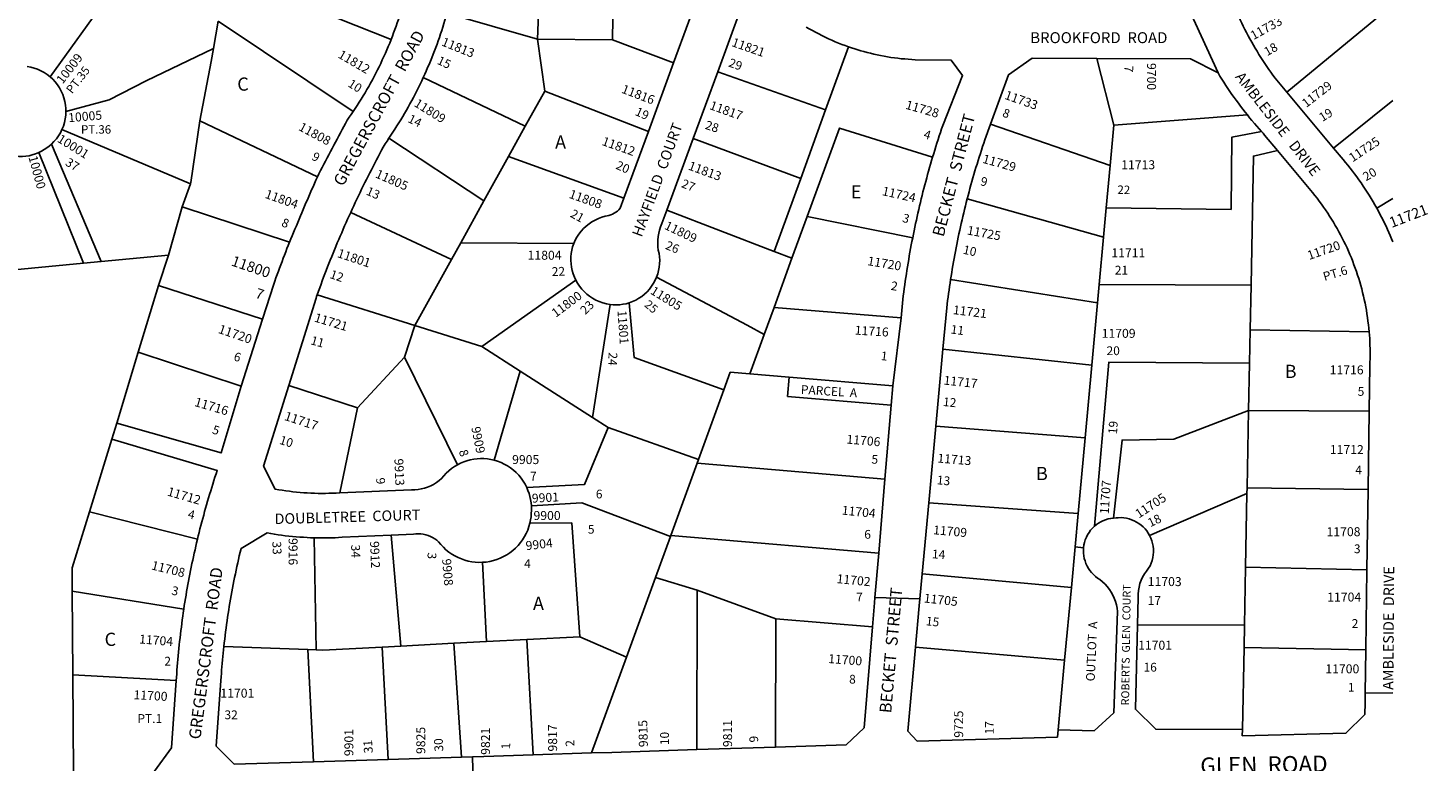
# Model space of a CAD drawing. Units: inches. Extents: x 1249763 to 1255810, y 501420 to 505481.
# Drawn here: x 1253924 to 1255810, y 502772 to 503761 of the extents above; entities that cross this region are included whole.
import ezdxf
from ezdxf.enums import TextEntityAlignment as Align

# ---------------------------------------------------------------- set-up
doc = ezdxf.new("R2010")
doc.units = ezdxf.units.IN
doc.header["$MEASUREMENT"] = 0
for name, color, linetype in [('Addresses', 5, 'Continuous'), ('Lot-Block-Parcel Text', 6, 'Continuous'), ('Parcel Boundaries', 7, 'Continuous'), ('Street Names', 7, 'Continuous'), ('Street ROW', 5, 'Continuous')]:
    doc.layers.add(name, color=color, linetype=linetype)
doc.styles.add('Arial', font='txt')

msp = doc.modelspace()

# ---------------------------------------------------------------- linework, layer by layer
at = {"layer": 'Parcel Boundaries'}
for p, q in [((1254610.6, 503745.8), (1254616.1, 503893.2)), ((1254711.6, 503744.7), (1254714.7, 503893)), ((1253954.1, 503695.1), (1254051.3, 503830.2)), ((1254213.6, 503824.7), (1254413.5, 503745.2)), ((1255763, 503792.1), (1255620.2, 503674.4)), ((1254174.1, 503733.3), (1254180.3, 503770)), ((1254362.4, 503648.1), (1254180.3, 503770)), ((1254610.6, 503745.8), (1254488.7, 503780.6)), ((1254711.6, 503744.7), (1254610.6, 503745.8)), ((1254620.4, 503675.5), (1254610.6, 503745.8)), ((1254794, 503714), (1254711.6, 503744.7)), ((1255029.8, 503735.3), (1254998.9, 503650.3)), ((1255387.3, 503629.7), (1255364.4, 503719.7)), ((1254456.8, 503693.9), (1254594.3, 503628.4)), ((1254853.5, 503701.9), (1254998.9, 503650.3)), ((1254594.3, 503628.4), (1254620.4, 503675.5)), ((1254760.1, 503621.5), (1254620.4, 503675.5)), ((1254998.9, 503650.3), (1254965.3, 503558.1)), ((1255763, 503663.2), (1255683.2, 503598.7)), ((1254155.6, 503635.6), (1254314.1, 503560.1)), ((1255221, 503631.1), (1255382.3, 503575.3)), ((1255567, 503643.7), (1255387.3, 503629.7)), ((1254143.1, 503550.9), (1253970.1, 503624.1)), ((1254538.6, 503527.9), (1254410.6, 503612.2)), ((1254594.3, 503628.4), (1254571.7, 503587.7)), ((1254820.4, 503611.9), (1254965.3, 503558.1)), ((1255382.3, 503575.3), (1255387.3, 503629.7)), ((1253999.1, 503443.8), (1253938.7, 503592.9)), ((1253955.8, 503604.3), (1254023, 503446)), ((1254571.7, 503587.7), (1254538.6, 503527.9)), ((1254571.7, 503587.7), (1254727, 503531.5)), ((1255377, 503518.4), (1255382.3, 503575.3)), ((1254965.3, 503558.1), (1254929.5, 503459.7)), ((1254132, 503520), (1254143.1, 503550.9)), ((1254113.4, 503454.6), (1254132, 503520)), ((1254276.6, 503472.2), (1254132, 503520)), ((1254538.6, 503527.9), (1254507.3, 503471.5)), ((1255373.4, 503478.9), (1255189.5, 503530.4)), ((1255373.4, 503478.9), (1255377, 503518.4)), ((1255741.3, 503518.2), (1255763, 503530.9)), ((1254359, 503512.4), (1254494.7, 503448.8)), ((1254929.5, 503459.7), (1254784.9, 503515.3)), ((1254953.5, 503450.5), (1254974, 503506.7)), ((1254974, 503506.7), (1255116.2, 503478.2)), ((1254507.3, 503471.5), (1254494.7, 503448.8)), ((1254659.5, 503470.5), (1254507.3, 503471.5)), ((1255367.5, 503415.4), (1255373.4, 503478.9)), ((1253820.1, 503426.9), (1253999.1, 503443.8)), ((1253999.1, 503443.8), (1254023, 503446)), ((1254023, 503446), (1254113.4, 503454.6)), ((1254113.4, 503454.6), (1254100.2, 503414.1)), ((1254494.7, 503448.8), (1254445.6, 503360.2)), ((1254929.4, 503384.4), (1254953.5, 503450.5)), ((1254929.5, 503459.7), (1254953.5, 503450.5)), ((1254771.2, 503425.3), (1254893.3, 503360.3)), ((1254100.2, 503414.1), (1254072.5, 503324.1)), ((1254100.2, 503414.1), (1254240, 503368.4)), ((1254535.8, 503331.9), (1254662.3, 503421)), ((1255167.2, 503421.9), (1255365.2, 503390.7)), ((1255367.5, 503415.4), (1255365.2, 503390.7)), ((1255571.9, 503414.3), (1255367.5, 503415.4)), ((1255570.7, 503354.3), (1255571.9, 503414.3)), ((1254445.6, 503360.2), (1254314, 503401.4)), ((1254684.8, 503236.2), (1254708.4, 503388.3)), ((1255365.2, 503390.7), (1255357.5, 503306.5)), ((1254916.2, 503348.1), (1254929.4, 503384.4)), ((1254929.4, 503384.4), (1255100.6, 503370.2)), ((1254445.6, 503360.2), (1254431.3, 503317.5)), ((1254445.6, 503360.2), (1254535.8, 503331.9)), ((1254893.3, 503360.3), (1254916.2, 503348.1)), ((1254896.8, 503294.9), (1254916.2, 503348.1)), ((1255569.8, 503309.1), (1255570.7, 503354.3)), ((1255570.7, 503354.3), (1255731.1, 503351.4)), ((1254535.8, 503331.9), (1254587.5, 503298.7)), ((1254072.5, 503324.1), (1254043.8, 503228.4)), ((1254072.5, 503324.1), (1254211.6, 503278.5)), ((1254431.3, 503317.5), (1254368, 503249.2)), ((1254431.3, 503317.5), (1254502.9, 503172.5)), ((1255357.5, 503306.5), (1255156.8, 503328)), ((1254587.5, 503298.7), (1254552.3, 503178.5)), ((1254684.8, 503236.2), (1254587.5, 503298.7)), ((1254949.8, 503290.5), (1254896.8, 503294.9)), ((1255348.5, 503208.8), (1255357.5, 503306.5)), ((1255568.6, 503245.5), (1255569.8, 503309.1)), ((1254275.6, 503279.2), (1254368, 503249.2)), ((1254861.7, 503273.5), (1254827.4, 503179.3)), ((1255089.3, 503278.7), (1254949.8, 503290.5)), ((1254368, 503249.2), (1254344.3, 503134.6)), ((1254706.1, 503222.6), (1254684.8, 503236.2)), ((1255566.6, 503141.4), (1255568.6, 503245.5)), ((1255568.6, 503245.5), (1255731.2, 503244.5)), ((1254827.4, 503179.3), (1254706.1, 503222.6)), ((1255147.3, 503224.3), (1255348.5, 503208.8)), ((1254037.1, 503206.8), (1254007, 503109.1)), ((1255348.5, 503208.8), (1255339, 503106.6)), ((1254827.4, 503179.3), (1254825.6, 503174.4)), ((1254790.2, 503077.1), (1254825.6, 503174.4)), ((1255566.6, 503141.4), (1255566.5, 503133.9)), ((1255729.7, 503139.1), (1255566.6, 503141.4)), ((1255435.3, 503077.1), (1255566.5, 503133.9)), ((1255566.5, 503133.9), (1255564.5, 503034.6)), ((1254007, 503109.1), (1254152.6, 503072)), ((1255137.8, 503121), (1255339, 503106.6)), ((1255339, 503106.6), (1255334.9, 503061.8)), ((1254310, 503074), (1254312.7, 502923)), ((1254413.7, 503077.6), (1254426.5, 502928.2)), ((1254769.6, 503020.5), (1254789.7, 503075.7)), ((1254789.7, 503075.7), (1254790.2, 503077.1)), ((1255334.9, 503061.8), (1255329.9, 503007.2)), ((1255346.3, 503060.7), (1255334.9, 503061.8)), ((1254542, 502934.2), (1254536.6, 503041)), ((1255564.5, 503034.6), (1255563, 502956.2)), ((1255564.5, 503034.6), (1255728.1, 503031.1)), ((1254730.5, 502913.2), (1254769.6, 503020.5)), ((1254769.6, 503020.5), (1254826, 503003.4)), ((1255129, 503025.3), (1255329.9, 503007.2)), ((1253983.9, 503002.1), (1253984.7, 502889.6)), ((1254134.2, 502977.9), (1253983.9, 503002.1)), ((1254826, 503003.4), (1254825.2, 502788.7)), ((1254931.8, 502964.8), (1254826, 503003.4)), ((1255329.9, 503007.2), (1255320.8, 502909)), ((1254931.2, 502792), (1254931.8, 502964.8)), ((1255062, 502953.9), (1254931.8, 502964.8)), ((1255419, 502957), (1255563, 502956.2)), ((1255563, 502956.2), (1255562.5, 502926.1)), ((1254497.8, 502931.9), (1254542, 502934.2)), ((1254542, 502934.2), (1254596.2, 502937)), ((1254667.5, 502940.8), (1254596.2, 502937)), ((1254596.2, 502937), (1254605, 502781.7)), ((1254667.5, 502940.8), (1254730.5, 502913.2)), ((1254301.4, 502923.4), (1254188.2, 502927.7)), ((1254312.7, 502923), (1254301.4, 502923.4)), ((1254301.4, 502923.4), (1254309.1, 502772.3)), ((1254401.5, 502926.9), (1254426.5, 502928.2)), ((1254409.5, 502775.5), (1254401.5, 502926.9)), ((1254426.5, 502928.2), (1254497.8, 502931.9)), ((1254497.8, 502931.9), (1254508.4, 502778.6)), ((1255320.8, 502909), (1255119.9, 502926.7)), ((1255562.5, 502926.1), (1255560.3, 502815.7)), ((1255562.5, 502926.1), (1255726.5, 502923)), ((1254683.6, 502784.2), (1254730.5, 502913.2)), ((1255320.8, 502909), (1255312.1, 502815.3)), ((1253985.6, 502757), (1253984.7, 502889.6)), ((1253984.7, 502889.6), (1254124, 502881.6))]:
    msp.add_line(p, q, dxfattribs=at)
for points in [[(1253975.4, 503648.1), (1254033.5, 503664.1), (1254083.4, 503689.4), (1254174.1, 503733.3)], [(1254155.6, 503635.6), (1254171.1, 503715.7), (1254174.1, 503733.3)], [(1254143.1, 503550.9), (1254143.7, 503552.8), (1254155.6, 503635.6)], [(1254974, 503506.7), (1255017.5, 503626), (1255143, 503586.8)], [(1255586.1, 503621.1), (1255546.3, 503613.7), (1255545.1, 503516.4), (1255377, 503518.4)], [(1255607.6, 503595.8), (1255575.2, 503588.1), (1255571.9, 503414.3)], [(1254734.1, 503390.6), (1254740.9, 503317.1), (1254861.7, 503273.5)], [(1255360.9, 503089.6), (1255380.4, 503310.8), (1255569.8, 503309.1)], [(1254896.8, 503294.9), (1254870.3, 503297.1), (1254861.7, 503273.5)], [(1255087.1, 503252.8), (1254947.6, 503264.5), (1254949.8, 503290.5)], [(1255568.6, 503245.5), (1255467.9, 503206.7), (1255398.2, 503205.6), (1255386.5, 503100.7)], [(1254706.1, 503222.6), (1254674.2, 503145.9), (1254596.2, 503141.9)], [(1254825.6, 503174.4), (1254852.1, 503172.2), (1255078.7, 503153.2)], [(1254007, 503109.1), (1253983.7, 503033.4), (1253983.9, 503002.1)], [(1254789.7, 503075.7), (1254670.6, 503121.2), (1254602.4, 503117.1)], [(1254600.5, 503093.9), (1254656.8, 503094), (1254667.5, 502940.8)], [(1254790.2, 503077.1), (1254816.6, 503074.8), (1255070.4, 503053.5)], [(1254401.5, 502926.9), (1254321.7, 502922.7), (1254312.7, 502923)]]:
    msp.add_lwpolyline(points, dxfattribs=at)
at = {"layer": 'Street ROW'}
for p, q in [((1255481.7, 503800.4), (1255527.6, 503700.2)), ((1254794, 503714), (1254760.1, 503621.5)), ((1254820.4, 503611.9), (1254853.5, 503701.9)), ((1255683.2, 503598.7), (1255620.2, 503674.4)), ((1254760.1, 503621.5), (1254727, 503531.5)), ((1254784.9, 503515.3), (1254820.4, 503611.9)), ((1254240, 503368.4), (1254211.6, 503278.5)), ((1255100.6, 503370.2), (1255089.3, 503278.7)), ((1255147.3, 503224.3), (1255156.8, 503328)), ((1255089.3, 503278.7), (1255087.1, 503252.8)), ((1255087.1, 503252.8), (1255078.7, 503153.2)), ((1255731.2, 503244.5), (1255729.7, 503139.1)), ((1254043.8, 503228.4), (1254037.1, 503206.8)), ((1255137.8, 503121), (1255147.3, 503224.3)), ((1255078.7, 503153.2), (1255070.4, 503053.5)), ((1255729.7, 503139.1), (1255728.1, 503031.1)), ((1255129, 503025.3), (1255137.8, 503121)), ((1255728.1, 503031.1), (1255726.5, 502923)), ((1255125.9, 502991.6), (1255065.3, 502993.6)), ((1255725.7, 502864.8), (1255763, 502865)), ((1254683.6, 502784.2), (1254605, 502781.7)), ((1254931.2, 502792), (1254825.2, 502788.7)), ((1254409.5, 502775.5), (1254309.1, 502772.3)), ((1254508.4, 502778.6), (1254409.5, 502775.5)), ((1254525.2, 502713.6), (1254523.1, 502779.1))]:
    msp.add_line(p, q, dxfattribs=at)
for points in [[(1254714.7, 503893), (1254735.4, 503892.9), (1254740.3, 503893.1), (1254745.1, 503893.1), (1254749.9, 503893), (1254754.7, 503892.6), (1254759.5, 503892.2), (1254764.2, 503891.5), (1254769, 503890.7), (1254773.7, 503889.8), (1254778.4, 503888.6), (1254783, 503887.4), (1254787.6, 503885.9), (1254792.1, 503884.3), (1254796.6, 503882.6), (1254801, 503880.7), (1254805.4, 503878.7), (1254809.7, 503876.5), (1254813.9, 503874.1), (1254818, 503871.7), (1254822.1, 503869), (1254826, 503866.3), (1254834.5, 503824), (1254794, 503714)], [(1254442.2, 503846.6), (1254441.4, 503841.9), (1254440.5, 503837.2), (1254439.5, 503832.5), (1254438.6, 503827.8), (1254437.5, 503823.1), (1254436.5, 503818.4), (1254435.3, 503813.7), (1254434.2, 503809.1), (1254433, 503804.4), (1254431.7, 503799.8), (1254430.4, 503795.2), (1254429.1, 503790.6), (1254427.7, 503786), (1254426.3, 503781.4), (1254424.9, 503776.8), (1254423.4, 503772.2), (1254421.8, 503767.7), (1254420.2, 503763.2), (1254418.6, 503758.6), (1254416.9, 503754.1), (1254415.2, 503749.6), (1254413.5, 503745.2)], [(1254853.5, 503701.9), (1254885.2, 503788.1)], [(1254456.8, 503693.9), (1254458.8, 503698.4), (1254460.8, 503702.8), (1254462.7, 503707.3), (1254464.6, 503711.7), (1254466.5, 503716.2), (1254468.3, 503720.7), (1254470.1, 503725.3), (1254471.9, 503729.8), (1254473.6, 503734.3), (1254475.3, 503738.9), (1254476.9, 503743.5), (1254478.5, 503748.1), (1254480.1, 503752.7), (1254481.6, 503757.3), (1254483.1, 503761.9), (1254484.6, 503766.6), (1254486, 503771.2), (1254487.3, 503775.9), (1254488.7, 503780.6)], [(1255620.2, 503674.4), (1255604.4, 503693.3), (1255601.5, 503697.2), (1255598.7, 503701.1), (1255595.9, 503705), (1255593.2, 503709), (1255590.5, 503713), (1255587.8, 503717), (1255585.2, 503721.1), (1255582.6, 503725.2), (1255580.1, 503729.3), (1255577.6, 503733.4), (1255575.2, 503737.6), (1255572.8, 503741.8), (1255570.4, 503746), (1255568.1, 503750.2), (1255565.9, 503754.5), (1255563.7, 503758.8), (1255561.5, 503763.1), (1255559.4, 503767.4), (1255557.3, 503771.8), (1255555.3, 503776.1)], [(1254413.5, 503745.2), (1254411.6, 503740.5), (1254409.7, 503735.9), (1254407.7, 503731.3), (1254405.7, 503726.8), (1254403.7, 503722.2), (1254401.6, 503717.7), (1254399.5, 503713.1), (1254397.3, 503708.6), (1254395.1, 503704.2), (1254392.8, 503699.7), (1254390.5, 503695.3), (1254388.2, 503690.9), (1254385.8, 503686.5), (1254383.3, 503682.1), (1254380.9, 503677.8), (1254378.4, 503673.5), (1254375.8, 503669.2), (1254373.2, 503664.9), (1254370.6, 503660.7), (1254367.9, 503656.5), (1254365.2, 503652.3), (1254362.4, 503648.1)], [(1254972.5, 503761.7), (1254976.7, 503759.5), (1254981, 503757.3), (1254985.2, 503754.9), (1254989.6, 503752.7), (1254993.9, 503750.5), (1254998.3, 503748.3), (1255002.7, 503746.3), (1255007.2, 503744.3), (1255011.6, 503742.3), (1255016.1, 503740.5), (1255020.7, 503738.7), (1255025.2, 503737), (1255029.8, 503735.3)], [(1255029.8, 503735.3), (1255033.9, 503733.9), (1255038, 503732.6), (1255042.1, 503731.3), (1255046.3, 503730.1), (1255050.4, 503728.9), (1255054.6, 503727.8), (1255059.1, 503726.7), (1255063.7, 503725.6), (1255068.3, 503724.6), (1255072.9, 503723.6), (1255077.5, 503722.8), (1255082.2, 503721.9), (1255086.8, 503721.2), (1255091.5, 503720.5), (1255096.1, 503720), (1255100.8, 503719.4), (1255105.5, 503719), (1255110.2, 503718.6), (1255114.9, 503718.3), (1255119.6, 503718), (1255168.1, 503717.2), (1255183.3, 503696.8), (1255156.6, 503629.5), (1255155, 503624.8), (1255153.5, 503620.1), (1255151.9, 503615.3), (1255150.4, 503610.6), (1255148.8, 503605.8), (1255147.3, 503601.1), (1255145.9, 503596.3), (1255144.4, 503591.5), (1255143, 503586.8)], [(1253954.1, 503695.1), (1253950.2, 503698.1), (1253946.1, 503700.8), (1253941.8, 503703.2), (1253937.3, 503705.2), (1253932.7, 503706.8), (1253927.9, 503708.1), (1253923.1, 503708.9)], [(1255221, 503631.1), (1255245.2, 503697.8), (1255277.2, 503720.1), (1255364.4, 503719.7)], [(1255364.4, 503719.7), (1255490.6, 503719.1), (1255527.6, 503700.2), (1255530.1, 503696), (1255532.7, 503691.8), (1255535.4, 503687.7), (1255538, 503683.5), (1255540.8, 503679.4), (1255543.5, 503675.4), (1255546.3, 503671.3), (1255549.1, 503667.3), (1255552, 503663.3), (1255554.9, 503659.3), (1255557.9, 503655.3), (1255560.9, 503651.4), (1255563.9, 503647.5), (1255567, 503643.7)], [(1253975.4, 503648.1), (1253975.3, 503652.5), (1253974.9, 503656.8), (1253974.1, 503661.7), (1253972.8, 503666.5), (1253971.2, 503671.2), (1253969.2, 503675.7), (1253966.8, 503680), (1253964.1, 503684.2), (1253961.1, 503688.1), (1253957.7, 503691.7), (1253954.1, 503695.1)], [(1254410.6, 503612.2), (1254413.3, 503616.3), (1254416, 503620.4), (1254418.7, 503624.6), (1254421.4, 503628.8), (1254424, 503633), (1254426.6, 503637.2), (1254429.1, 503641.4), (1254431.6, 503645.7), (1254434.1, 503650), (1254436.5, 503654.3), (1254438.9, 503658.6), (1254441.3, 503663), (1254443.6, 503667.3), (1254445.9, 503671.7), (1254448.1, 503676.1), (1254450.3, 503680.6), (1254452.5, 503685), (1254454.7, 503689.5), (1254456.8, 503693.9)], [(1253970.1, 503624.1), (1253972, 503628.7), (1253973.4, 503633.4), (1253974.5, 503638.3), (1253975.2, 503643.2), (1253975.4, 503648.1)], [(1254362.4, 503648.1), (1254359.8, 503644.2), (1254357.1, 503640.4), (1254354.4, 503636.6), (1254352.2, 503632.3), (1254349.9, 503628.1), (1254347.6, 503623.9), (1254345.3, 503619.7), (1254343.1, 503615.4), (1254340.8, 503611.2), (1254338.6, 503606.9), (1254336.3, 503602.7), (1254334.1, 503598.5), (1254331.8, 503594.2), (1254329.6, 503590), (1254327.4, 503585.7), (1254325.1, 503581.5), (1254322.9, 503577.2), (1254320.7, 503572.9), (1254318.5, 503568.7), (1254316.3, 503564.4), (1254314.1, 503560.1)], [(1255189.5, 503530.4), (1255190.8, 503535.1), (1255192, 503539.9), (1255193.3, 503544.6), (1255194.6, 503549.3), (1255195.9, 503554), (1255197.3, 503558.8), (1255198.6, 503563.5), (1255200, 503568.2), (1255201.4, 503572.9), (1255202.9, 503577.5), (1255204.3, 503582.2), (1255205.8, 503586.9), (1255207.3, 503591.6), (1255208.8, 503596.2), (1255210.3, 503600.9), (1255211.9, 503605.5), (1255213.4, 503610.2), (1255221, 503631.1)], [(1255567, 503643.7), (1255570.1, 503639.8), (1255573.2, 503636), (1255576.4, 503632.3), (1255579.6, 503628.5), (1255582.8, 503624.8), (1255586.1, 503621.1)], [(1253955.8, 503604.3), (1253959.3, 503607.7), (1253962.5, 503611.5), (1253965.4, 503615.5), (1253967.9, 503619.7), (1253970.1, 503624.1)], [(1254359, 503512.4), (1254361.1, 503516.9), (1254363.2, 503521.3), (1254365.2, 503525.8), (1254367.3, 503530.2), (1254369.4, 503534.7), (1254371.6, 503539.1), (1254373.7, 503543.5), (1254375.9, 503548), (1254378.1, 503552.4), (1254380.3, 503556.8), (1254382.5, 503561.2), (1254384.7, 503565.6), (1254386.9, 503569.9), (1254389.2, 503574.3), (1254391.4, 503578.7), (1254393.7, 503583), (1254396, 503587.4), (1254398.3, 503591.7), (1254400.7, 503596.1), (1254403, 503600.4), (1254405.4, 503604.7), (1254408, 503608.4), (1254410.6, 503612.2)], [(1255586.1, 503621.1), (1255588.2, 503618.9), (1255590.3, 503616.6), (1255607.6, 503595.8)], [(1253898.7, 503589.8), (1253903.1, 503588.7), (1253907.6, 503588), (1253912.1, 503587.7), (1253916.7, 503587.7), (1253921.2, 503588), (1253925.7, 503588.7), (1253930.1, 503589.8), (1253934.4, 503591.1), (1253938.7, 503592.9)], [(1253938.7, 503592.9), (1253942.5, 503594.7), (1253946.1, 503596.9), (1253949.6, 503599.3), (1253952.8, 503601.7), (1253955.8, 503604.3)], [(1255607.6, 503595.8), (1255654.9, 503539.1), (1255657.9, 503535.3), (1255660.9, 503531.4), (1255663.9, 503527.5), (1255666.8, 503523.6), (1255669.7, 503519.6), (1255672.4, 503515.6), (1255675.2, 503511.5), (1255677.8, 503507.4), (1255680.5, 503503.3), (1255683, 503499.1), (1255685.5, 503494.9), (1255687.9, 503490.6), (1255690.3, 503486.3), (1255692.6, 503482), (1255694.9, 503477.7), (1255697.1, 503473.3), (1255699.2, 503468.9), (1255701.3, 503464.4), (1255703.3, 503460), (1255705.2, 503455.5), (1255707.1, 503451), (1255708.9, 503446.4), (1255710.6, 503441.8), (1255712.3, 503437.2), (1255713.9, 503432.6), (1255715.5, 503428), (1255717, 503423.3), (1255718.4, 503418.6), (1255719.7, 503413.9), (1255721, 503409.2), (1255722.2, 503404.4), (1255723.4, 503399.7), (1255724.5, 503394.9), (1255725.5, 503390.1), (1255726.4, 503385.3), (1255727.3, 503380.5), (1255728.1, 503375.7), (1255728.8, 503370.8), (1255729.5, 503366), (1255730.1, 503361.1), (1255730.6, 503356.2), (1255731.1, 503351.4)], [(1255741.3, 503518.2), (1255738.8, 503522.5), (1255736.3, 503526.8), (1255733.8, 503531.1), (1255731.1, 503535.4), (1255728.5, 503539.6), (1255725.8, 503543.7), (1255723, 503547.9), (1255720.2, 503552), (1255717.3, 503556.1), (1255714.4, 503560.1), (1255711.5, 503564.1), (1255708.5, 503568), (1255705.4, 503572), (1255702.3, 503575.9), (1255699.1, 503579.7), (1255695.9, 503583.5), (1255683.2, 503598.7)], [(1255143, 503586.8), (1255141.6, 503582.1), (1255140.2, 503577.4), (1255138.9, 503572.8), (1255137.6, 503568.1), (1255136.3, 503563.4), (1255135, 503558.7), (1255133.7, 503554), (1255132.5, 503549.3), (1255131.2, 503544.6), (1255130, 503539.9), (1255128.9, 503535.2), (1255127.7, 503530.4), (1255126.5, 503525.7), (1255125.4, 503521), (1255124.3, 503516.2), (1255123.2, 503511.5), (1255122.1, 503506.8), (1255121.1, 503502), (1255120.1, 503497.3), (1255119.1, 503492.5), (1255118.1, 503487.7), (1255117.1, 503483), (1255116.2, 503478.2)], [(1254314.1, 503560.1), (1254312.2, 503555.8), (1254310.2, 503551.4), (1254308.3, 503547), (1254306.4, 503542.6), (1254304.5, 503538.2), (1254302.6, 503533.8), (1254300.7, 503529.4), (1254298.8, 503525.1), (1254297, 503520.7), (1254295.1, 503516.3), (1254293.2, 503511.9), (1254291.4, 503507.5), (1254289.5, 503503.1), (1254287.6, 503498.6), (1254285.8, 503494.2), (1254283.9, 503489.8), (1254282.1, 503485.4), (1254280.3, 503481), (1254278.4, 503476.6), (1254276.6, 503472.2)], [(1254727, 503531.5), (1254722, 503517.9), (1254720.2, 503516), (1254718.3, 503514.2), (1254716.3, 503512.6), (1254714.1, 503511.2), (1254711.9, 503510), (1254709.5, 503509), (1254707, 503508.2), (1254704.5, 503507.5), (1254702, 503507.2), (1254697.3, 503505.8), (1254692.8, 503504.1), (1254688.3, 503502.1), (1254684.1, 503499.7), (1254680.1, 503497), (1254676.3, 503494), (1254672.7, 503490.6), (1254669.5, 503487.1), (1254666.5, 503483.2), (1254663.8, 503479.2), (1254661.5, 503474.9), (1254659.5, 503470.5)], [(1255167.2, 503421.9), (1255167.9, 503426.6), (1255168.7, 503431.4), (1255169.5, 503436.1), (1255170.3, 503440.9), (1255171.1, 503445.6), (1255172, 503450.4), (1255172.8, 503455.1), (1255173.7, 503459.9), (1255174.6, 503464.6), (1255175.6, 503469.3), (1255176.5, 503474), (1255177.5, 503478.8), (1255178.5, 503483.5), (1255179.5, 503488.2), (1255180.5, 503492.9), (1255181.6, 503497.6), (1255182.7, 503502.3), (1255183.8, 503507), (1255184.9, 503511.7), (1255186, 503516.4), (1255187.2, 503521), (1255188.3, 503525.7), (1255189.5, 503530.4)], [(1255763, 503472.7), (1255761.3, 503476.9), (1255759.5, 503481.2), (1255757.7, 503485.4), (1255755.8, 503489.5), (1255753.8, 503493.7), (1255751.9, 503497.9), (1255749.8, 503502), (1255747.8, 503506.1), (1255745.6, 503510.1), (1255743.5, 503514.2), (1255741.3, 503518.2)], [(1254314, 503401.4), (1254315.7, 503406.1), (1254317.4, 503410.8), (1254319.1, 503415.5), (1254320.8, 503420.2), (1254322.6, 503424.9), (1254324.4, 503429.5), (1254326.1, 503434.2), (1254328, 503438.8), (1254329.8, 503443.5), (1254331.6, 503448.1), (1254333.5, 503452.8), (1254335.3, 503457.4), (1254337.2, 503462), (1254339.1, 503466.6), (1254341, 503471.2), (1254343, 503475.8), (1254344.9, 503480.4), (1254346.9, 503485), (1254348.9, 503489.6), (1254350.9, 503494.2), (1254352.9, 503498.8), (1254354.9, 503503.3), (1254357, 503507.9), (1254359, 503512.4)], [(1254771.2, 503425.3), (1254772.7, 503429.7), (1254773.9, 503434.1), (1254774.7, 503438.6), (1254775.2, 503443.2), (1254775.3, 503447.8), (1254775, 503452.4), (1254774.4, 503457), (1254773.4, 503461.5), (1254772.9, 503466), (1254772.7, 503470.6), (1254772.8, 503475.1), (1254773.3, 503479.7), (1254774, 503484.2), (1254775.1, 503488.6), (1254776.5, 503493), (1254778.3, 503497.2), (1254784.9, 503515.3)], [(1254276.6, 503472.2), (1254274.9, 503467.8), (1254273.2, 503463.5), (1254271.5, 503459.2), (1254269.8, 503454.8), (1254268.1, 503450.5), (1254266.5, 503446.1), (1254264.8, 503441.7), (1254263.2, 503437.4), (1254261.6, 503433), (1254260, 503428.6), (1254258.4, 503424.2), (1254256.9, 503419.9), (1254255.3, 503415.5), (1254240, 503368.4)], [(1254659.5, 503470.5), (1254658, 503466.1), (1254656.9, 503461.6), (1254656.2, 503457), (1254655.8, 503452.4), (1254655.7, 503447.7), (1254656, 503443.1), (1254656.6, 503438.5), (1254657.5, 503434), (1254658.8, 503429.5), (1254660.4, 503425.2), (1254662.3, 503421)], [(1255116.2, 503478.2), (1255115.2, 503473.3), (1255114.3, 503468.5), (1255113.4, 503463.6), (1255112.5, 503458.7), (1255111.6, 503453.9), (1255110.8, 503449), (1255110, 503444.1), (1255109.2, 503439.2), (1255108.4, 503434.3), (1255107.6, 503429.4), (1255106.9, 503424.5), (1255106.2, 503419.6), (1255105.5, 503414.7), (1255104.8, 503409.8), (1255104.1, 503404.9), (1255103.5, 503400), (1255102.9, 503395.1), (1255102.3, 503390.2), (1255100.6, 503370.2)], [(1254734.1, 503390.6), (1254738.6, 503392.3), (1254743, 503394.2), (1254747.1, 503396.6), (1254751.1, 503399.2), (1254754.8, 503402.2), (1254758.3, 503405.5), (1254761.5, 503409), (1254764.4, 503412.8), (1254767, 503416.8), (1254769.3, 503421), (1254771.2, 503425.3)], [(1254662.3, 503421), (1254664.7, 503416.8), (1254667.4, 503412.9), (1254670.3, 503409.1), (1254673.6, 503405.6), (1254677.1, 503402.4), (1254680.9, 503399.5), (1254685, 503396.7), (1254689.4, 503394.2), (1254693.9, 503392.2), (1254698.6, 503390.5), (1254703.5, 503389.2), (1254708.4, 503388.3)], [(1255156.8, 503328), (1255162, 503384), (1255162.6, 503388.8), (1255163.2, 503393.5), (1255163.8, 503398.2), (1255164.4, 503403), (1255165.1, 503407.7), (1255165.8, 503412.4), (1255166.5, 503417.1), (1255167.2, 503421.9)], [(1254275.6, 503279.2), (1254312.3, 503396.6), (1254313.1, 503399), (1254314, 503401.4)], [(1254708.4, 503388.3), (1254712.7, 503387.9), (1254717.1, 503387.8), (1254721.4, 503388), (1254725.7, 503388.6), (1254730, 503389.4), (1254734.1, 503390.6)], [(1255731.1, 503351.4), (1255731.5, 503346.8), (1255731.8, 503342.3), (1255732, 503337.8), (1255732.2, 503333.3), (1255732.3, 503328.7), (1255732.4, 503324.2), (1255732.4, 503319.7), (1255732.4, 503315.2), (1255732.2, 503310.6), (1255732.1, 503306.1), (1255731.2, 503244.5)], [(1254211.6, 503278.5), (1254184.4, 503188.4), (1254043.8, 503228.4)], [(1254344.3, 503134.6), (1254339.4, 503134.3), (1254334.6, 503134.1), (1254329.7, 503134), (1254324.9, 503133.9), (1254320, 503133.9), (1254315.1, 503133.9), (1254310.3, 503134), (1254305.4, 503134.2), (1254300.6, 503134.5), (1254295.7, 503134.8), (1254290.9, 503135.1), (1254286, 503135.6), (1254281.2, 503136.1), (1254276.4, 503136.7), (1254271.6, 503137.3), (1254266.8, 503138), (1254262, 503138.8), (1254257.2, 503139.6), (1254241.7, 503170.5), (1254275.6, 503279.2)], [(1254037.1, 503206.8), (1254179.3, 503164.7), (1254177.7, 503160.2), (1254176.2, 503155.6), (1254174.7, 503151), (1254173.3, 503146.4), (1254171.8, 503141.8), (1254170.4, 503137.2), (1254169, 503132.5), (1254167.6, 503127.9), (1254166.2, 503123.3), (1254164.9, 503118.6), (1254163.6, 503114), (1254162.3, 503109.3), (1254161, 503104.7), (1254159.7, 503100), (1254158.5, 503095.4), (1254157.3, 503090.7), (1254156, 503086), (1254154.9, 503081.3), (1254153.7, 503076.6), (1254152.6, 503072)], [(1254552.3, 503178.5), (1254547.8, 503179.6), (1254543.2, 503180.3), (1254538.6, 503180.7), (1254533.9, 503180.7), (1254529.3, 503180.5), (1254524.7, 503179.9), (1254520.2, 503179.1), (1254515.7, 503177.9), (1254511.3, 503176.4), (1254507, 503174.6), (1254502.9, 503172.5)], [(1254596.2, 503141.9), (1254593.9, 503146.3), (1254591.4, 503150.5), (1254588.5, 503154.5), (1254585.4, 503158.3), (1254582, 503161.8), (1254578.3, 503165.1), (1254574.4, 503168.1), (1254570.3, 503170.8), (1254566, 503173.2), (1254561.6, 503175.3), (1254557, 503177.1), (1254552.3, 503178.5)], [(1254502.9, 503172.5), (1254498.8, 503170.1), (1254494.9, 503167.4), (1254491.2, 503164.4), (1254487.7, 503161.1), (1254484.4, 503157.6), (1254481.4, 503153.9), (1254478.1, 503151), (1254474.5, 503148.4), (1254470.7, 503146), (1254466.8, 503144), (1254462.7, 503142.3), (1254458.5, 503140.9), (1254454.1, 503139.8), (1254449.8, 503139.1), (1254445.3, 503138.8), (1254440.9, 503138.8), (1254344.3, 503134.6)], [(1254602.4, 503117.1), (1254602, 503121.3), (1254601.4, 503125.6), (1254600.5, 503129.8), (1254599.3, 503133.9), (1254597.8, 503137.9), (1254596.2, 503141.9)], [(1254600.5, 503093.9), (1254601.3, 503098.1), (1254602, 503102.3), (1254602.3, 503106.6), (1254602.4, 503110.9), (1254602.5, 503114), (1254602.4, 503117.1)], [(1254536.6, 503041), (1254541.6, 503041.4), (1254546.4, 503042.2), (1254551.2, 503043.3), (1254556, 503044.8), (1254560.6, 503046.6), (1254565, 503048.7), (1254569.3, 503051.1), (1254573.4, 503053.9), (1254577.3, 503056.9), (1254581, 503060.2), (1254584.5, 503063.7), (1254587.6, 503067.5), (1254590.5, 503071.5), (1254593.2, 503075.6), (1254595.5, 503080), (1254597.5, 503084.5), (1254599.1, 503089.2), (1254600.5, 503093.9)], [(1255360.9, 503089.6), (1255358.3, 503087), (1255355.9, 503084.2), (1255353.7, 503081.3), (1255351.8, 503078.1), (1255350.1, 503074.9), (1255348.7, 503071.5), (1255347.6, 503067.9), (1255346.8, 503064.4), (1255346.3, 503060.7)], [(1255386.5, 503100.7), (1255382.9, 503100.2), (1255379.3, 503099.4), (1255375.8, 503098.4), (1255372.5, 503097), (1255369.4, 503095.5), (1255366.4, 503093.7), (1255363.6, 503091.8), (1255360.9, 503089.6)], [(1255435.3, 503077.1), (1255433.5, 503080.3), (1255431.4, 503083.3), (1255429.1, 503086.1), (1255426.5, 503088.7), (1255423.8, 503091.2), (1255420.8, 503093.3), (1255417.7, 503095.3), (1255414.5, 503097), (1255411.1, 503098.4), (1255407.6, 503099.5), (1255404, 503100.4), (1255400.4, 503100.9), (1255396.8, 503101.2), (1255393.1, 503101.1), (1255390.2, 503100.9), (1255386.5, 503100.7)], [(1254152.6, 503072), (1254151.5, 503067.3), (1254150.4, 503062.6), (1254149.3, 503058), (1254148.2, 503053.3), (1254147.2, 503048.6), (1254146.2, 503043.9), (1254145.2, 503039.2), (1254144.2, 503034.5), (1254143.3, 503029.8), (1254142.4, 503025.1), (1254141.5, 503020.4), (1254140.6, 503015.7), (1254139.7, 503011), (1254138.9, 503006.3), (1254138, 503001.6), (1254137.2, 502996.9), (1254136.4, 502992.1), (1254135.7, 502987.4), (1254134.9, 502982.7), (1254134.2, 502977.9)], [(1254188.2, 502927.7), (1254188.7, 502932.7), (1254189.3, 502937.6), (1254189.9, 502942.5), (1254190.5, 502947.4), (1254191.2, 502952.3), (1254191.8, 502957.2), (1254192.5, 502962.1), (1254193.2, 502967), (1254194, 502971.9), (1254194.7, 502976.8), (1254195.5, 502981.7), (1254196.3, 502986.6), (1254197.2, 502991.5), (1254198, 502996.4), (1254198.9, 503001.3), (1254199.8, 503006.1), (1254200.7, 503011), (1254201.7, 503015.9), (1254202.7, 503020.7), (1254203.7, 503025.6), (1254204.7, 503030.4), (1254205.7, 503035.3), (1254206.8, 503040.1), (1254207.9, 503044.9), (1254209, 503049.8), (1254210.1, 503054.6), (1254211.3, 503059.4), (1254246.5, 503080.6), (1254251.4, 503079.7), (1254256.2, 503078.9), (1254261.1, 503078.2), (1254265.9, 503077.5), (1254270.8, 503076.9), (1254275.7, 503076.3), (1254280.6, 503075.8), (1254285.5, 503075.4), (1254290.4, 503075), (1254295.3, 503074.7), (1254300.2, 503074.4), (1254305.1, 503074.2), (1254310, 503074)], [(1254310, 503074), (1254314.7, 503073.9), (1254319.4, 503073.9), (1254324.1, 503073.9), (1254328.8, 503073.9), (1254333.4, 503074), (1254338.1, 503074.2), (1254342.8, 503074.4), (1254347.5, 503074.7), (1254413.7, 503077.6)], [(1254413.7, 503077.6), (1254443.5, 503078.9), (1254446.8, 503079.2), (1254450.2, 503079.4), (1254453.5, 503079.2), (1254456.8, 503078.8), (1254460.1, 503078.1), (1254463.3, 503077.1), (1254466.4, 503075.9), (1254469.4, 503074.4), (1254472.2, 503072.7), (1254475, 503070.8), (1254477.5, 503068.7), (1254480.6, 503064.9), (1254483.9, 503061.3), (1254487.4, 503058), (1254491.2, 503054.9), (1254495.1, 503052.2), (1254499.3, 503049.6), (1254503.6, 503047.4), (1254508.1, 503045.5), (1254512.7, 503043.9), (1254517.4, 503042.7), (1254522.1, 503041.8), (1254526.9, 503041.2), (1254531.8, 503040.9), (1254536.6, 503041)], [(1255419, 502957), (1255420, 502993.4), (1255419.9, 502998.2), (1255420.3, 503002.9), (1255421.1, 503007.7), (1255422.3, 503012.3), (1255423.9, 503016.8), (1255425.9, 503021.2), (1255428.3, 503025.4), (1255431, 503029.3), (1255434, 503033), (1255435.9, 503036.4), (1255437.4, 503039.9), (1255438.6, 503043.6), (1255439.6, 503047.3), (1255440.2, 503051.1), (1255440.4, 503054.9), (1255440.4, 503058.7), (1255440, 503062.6), (1255439.3, 503066.3), (1255438.3, 503070), (1255436.9, 503073.6), (1255435.3, 503077.1)], [(1255070.4, 503053.5), (1255065.3, 502993.6), (1255064.7, 502986.5), (1255062, 502953.9)], [(1255346.3, 503060.7), (1255346.1, 503057.1), (1255346.2, 503053.5), (1255346.6, 503049.8), (1255347.3, 503046.3), (1255348.3, 503042.8), (1255349.5, 503039.3), (1255351.1, 503036), (1255352.9, 503032.9), (1255354.9, 503029.9), (1255357.2, 503027.1), (1255359.7, 503024.4), (1255362.4, 503022), (1255365.3, 503019.8), (1255368.4, 503017.9), (1255372, 503014.9), (1255375.3, 503011.7), (1255378.3, 503008.3), (1255381.1, 503004.6), (1255383.6, 503000.7), (1255385.8, 502996.7), (1255387.7, 502992.5), (1255389.3, 502988.1), (1255390.5, 502983.7), (1255391.4, 502979.2), (1255392, 502974.6), (1255387, 502838.2), (1255360.4, 502814), (1255312.1, 502815.3)], [(1255119.9, 502926.7), (1255125, 502982.4), (1255125.9, 502991.6), (1255129, 503025.3)], [(1254134.2, 502977.9), (1254133.5, 502973.1), (1254132.8, 502968.3), (1254132.1, 502963.5), (1254131.5, 502958.7), (1254130.9, 502953.8), (1254130.2, 502949), (1254129.7, 502944.2), (1254129.1, 502939.3), (1254128.6, 502934.5), (1254128, 502929.7), (1254127.5, 502924.8), (1254127.1, 502920), (1254126.6, 502915.1), (1254126.2, 502910.3), (1254125.7, 502905.5), (1254125.4, 502900.6), (1254125, 502895.8), (1254124.6, 502890.9), (1254124.3, 502886), (1254124, 502881.6)], [(1255062, 502953.9), (1255050.6, 502818), (1255026.4, 502795.1), (1254931.2, 502792)], [(1255560.3, 502815.7), (1255443.6, 502816.1), (1255416.1, 502843.1), (1255419, 502957)], [(1254309.1, 502772.3), (1254202.2, 502768.9), (1254178, 502793.3), (1254184.2, 502882), (1254184.5, 502886.6), (1254184.8, 502891.2), (1254185.2, 502895.7), (1254185.5, 502900.3), (1254185.9, 502904.9), (1254186.3, 502909.5), (1254186.8, 502914), (1254187.2, 502918.6), (1254187.7, 502923.2), (1254188.2, 502927.7)], [(1255312.1, 502815.3), (1255311.2, 502805.6), (1255122, 502800.3), (1255109.5, 502813.6), (1255119.9, 502926.7)], [(1255726.5, 502923), (1255725.7, 502864.8), (1255725.5, 502851.6), (1255725.2, 502835.9), (1255699.7, 502810.7), (1255560.2, 502807.5), (1255560.3, 502815.7)], [(1254124, 502881.6), (1254117.7, 502791.1), (1254094.9, 502759.7)], [(1254825.2, 502788.7), (1254711, 502785), (1254683.6, 502784.2)], [(1254605, 502781.7), (1254538.3, 502779.6), (1254523.1, 502779.1), (1254508.4, 502778.6)]]:
    msp.add_lwpolyline(points, dxfattribs=at)

# ---------------------------------------------------------------- texts
at = {"layer": 'Addresses', "color": 18, "true_color": 0x000000, "style": 'Arial'}
for s, height, rotation, p in [('11733', 12.07, 28.8426, (1255575.3, 503744.3)), ('11813', 12.07, -21.9263, (1254480.4, 503737.5)), ('11821', 12.07, -19.2496, (1254871.3, 503736.6)), ('10009', 12.07, 52.2326, (1253970.9, 503684.4)), ('11812', 12.07, -30.2479, (1254340.9, 503721.5)), ('9700', 12.07, -90, (1255431.9, 503713.6)), ('11729', 12.07, 37.8751, (1255646.3, 503652.8)), ('11816', 12.07, -20.8546, (1254722.9, 503673.8)), ('11733', 12.07, -19.3232, (1255239, 503665.5)), ('10005', 12.07, 4.7636, (1253979, 503633.8)), ('11809', 12.07, -31.9306, (1254443.4, 503656.1)), ('11817', 12.07, -19.6539, (1254841.5, 503651.7)), ('11728', 12.07, -15.8518, (1255105.6, 503652.1)), ('11808', 12.07, -28.0723, (1254287.8, 503623.7)), ('10001', 12.07, -31.7014, (1253962.7, 503608.1)), ('11812', 12.07, -19.4862, (1254696.5, 503603.4)), ('11725', 12.07, 33.6778, (1255708.8, 503579.6)), ('10000', 12.07, -74.6786, (1253924.8, 503586.9)), ('11813', 12.07, -20.1125, (1254812.8, 503570.3)), ('11729', 12.07, -15.5927, (1255209.3, 503579.3)), ('11805', 12.07, -23.6294, (1254391.3, 503559.8)), ('11804', 12.07, -19.6119, (1254242.6, 503532.2)), ('11808', 12.07, -19.4399, (1254652.1, 503532.2)), ('11724', 12.07, -12.5287, (1255074.2, 503535.7)), ('11721', 14.2, 21.0634, (1255761.4, 503491.3)), ('11809', 12.07, -25.4633, (1254780.7, 503490.5)), ('11725', 12.07, -10.3664, (1255188.7, 503482.7)), ('11801', 12.07, -18.4349, (1254340, 503452.4)), ('11720', 12.07, 19.2061, (1255650.3, 503448.2)), ('11800', 14.2, -18.8384, (1254197, 503441.1)), ('11720', 12.07, -9.4625, (1255054.6, 503441.4)), ('11800', 12.07, 36.8048, (1254635.3, 503370.2)), ('11805', 12.07, -31.6608, (1254761.7, 503403.5)), ('11721', 12.07, -6.87, (1255169.9, 503375.4)), ('11721', 12.07, -16.8585, (1254309.1, 503365.6)), ('11801', 12.07, -85.8589, (1254718.4, 503380)), ('11720', 12.23, -18.8386, (1254179.7, 503350.2)), ('11716', 12.07, -3.5323, (1255037.8, 503347.8)), ('11717', 12.07, -5.9742, (1255157.4, 503280.5)), ('11716', 12.23, -16.4294, (1254147.7, 503251.8)), ('11717', 12.23, -18.1383, (1254268.7, 503233)), ('9909', 12.07, -78.6315, (1254521.4, 503222.5)), ('11706', 12.07, -4.7635, (1255026.6, 503201)), ('9913', 12.07, -87.558, (1254417.8, 503180.5)), ('9905', 12.07, -0.1093, (1254576.5, 503173.4)), ('11713', 12.07, -4.7636, (1255149.1, 503175.5)), ('11712', 12.07, -16.1275, (1254111, 503131.2)), ('11707', 12.07, 86.2135, (1255380.2, 503105.5)), ('9901', 12.07, 3.0126, (1254603.4, 503121.2)), ('11705', 12.07, 33.283, (1255420.9, 503099.9)), ('11704', 12.07, -5.8394, (1255020.2, 503105.4)), ('11709', 12.07, -5.0638, (1255143.3, 503078.9)), ('9916', 12.07, -90, (1254275.4, 503073.7)), ('9912', 12.07, -87.8391, (1254385.1, 503069.3)), ('9904', 12.07, 6.6452, (1254595.5, 503057.2)), ('11708', 12.07, -13.8821, (1254089.7, 503031.6)), ('9908', 12.07, -85.1354, (1254482.1, 503045.4)), ('11702', 12.07, -5.469, (1255013.3, 503013.1)), ('11705', 12.07, -6.2539, (1255130.7, 502987)), ('11704', 12.07, -4.5137, (1254073.7, 502931.8)), ('11700', 12.07, -4.343, (1255002, 502905.4)), ('11700', 12.07, -3.0943, (1254066.3, 502856.7)), ('9725', 12.07, 90, (1255184.1, 502804.7)), ('9817', 12.07, 90, (1254637.1, 502786.1)), ('9815', 12.07, 91.3643, (1254759.4, 502792.2)), ('9811', 12.07, 90, (1254872.8, 502792.1)), ('9901', 12.07, 90, (1254362.6, 502779.9)), ('9825', 12.07, 90, (1254459.5, 502782.8)), ('9821', 12.07, 90, (1254546.7, 502781.7))]:
    msp.add_text(s, height=height, rotation=rotation, dxfattribs=at).set_placement(p)
for s, p in [('11713', (1255419.9, 503570.5)), ('11709', (1255393.6, 503343.4))]:
    msp.add_text(s, height=12.07, dxfattribs=at).set_placement(p, align=Align.CENTER)
for s, p in [('11804', (1254597.4, 503448.6)), ('11711', (1255383.8, 503451.9)), ('11716', (1255677.9, 503294.2)), ('11712', (1255678.1, 503186.8)), ('9900', (1254605.3, 503098)), ('11708', (1255673.7, 503076.2)), ('11703', (1255432.8, 503009)), ('11704', (1255674.6, 502988.2)), ('11701', (1255419.8, 502923.3)), ('11700', (1255672.1, 502891.5)), ('11701', (1254183.5, 502858.8))]:
    msp.add_text(s, height=12.07, dxfattribs=at).set_placement(p)
at = {"layer": 'Lot-Block-Parcel Text', "color": 14, "true_color": 0xa80000, "style": 'Arial'}
for s, height, rotation, p in [('18', 11.83, 29.5571, (1255593.6, 503722.6)), ('PT.35', 11.36, 52.046, (1253983.6, 503671.4)), ('15', 11.83, -25.2572, (1254474.4, 503712.9)), ('29', 11.83, -18.9446, (1254867.1, 503709.1)), ('7', 11.8, -91.4095, (1255401.5, 503710.1)), ('10', 11.83, -32.4427, (1254354.2, 503682.7)), ('19', 11.83, -24.3284, (1254741.2, 503643.9)), ('8', 11.8, -20.2497, (1255236, 503641.9)), ('19', 11.83, 31.5712, (1255668.1, 503634.1)), ('14', 11.83, -26.2847, (1254435, 503634.5)), ('28', 11.83, -17.8499, (1254835.6, 503625.1)), ('4', 11.8, -16.2082, (1255130, 503612.5)), ('9', 11.8, -28.1936, (1254305.5, 503584)), ('37', 11.83, -31.6141, (1253973.5, 503576.7)), ('20', 11.83, -23.9822, (1254715.1, 503571.6)), ('27', 11.83, -21.9338, (1254803.5, 503546.7)), ('9', 11.8, -13.4812, (1255206.6, 503549.1)), ('20', 11.83, 30.284, (1255727, 503554.2)), ('13', 11.83, -23.554, (1254378.8, 503536.7)), ('22', 11.36, -1.5557, (1255391.8, 503537.4)), ('8', 11.8, -21.9574, (1254264.8, 503494.2)), ('21', 11.83, -28.0365, (1254653.7, 503506.8)), ('3', 11.8, -15.4657, (1255101.3, 503499.8)), ('26', 11.83, -22.5348, (1254782, 503463.5)), ('10', 11.83, -12.4894, (1255183.1, 503456.9)), ('12', 11.83, -19.0912, (1254330, 503424.2)), ('22', 11.83, 1.927, (1254630.1, 503426.6)), ('PT.6', 11.83, 16.4856, (1255671, 503419.9)), ('7', 13.8, -18.814, (1254229.4, 503397.7)), ('2', 11.8, -9.4196, (1255086.1, 503408.1)), ('23', 11.83, 44.664, (1254675.2, 503373.9)), ('25', 11.36, -40.359, (1254753.7, 503386.6)), ('11', 11.83, -7.3834, (1255166.8, 503349.3)), ('11', 11.83, -15.7289, (1254304.2, 503334.9)), ('6', 11.8, -18.0214, (1254200.4, 503313.4)), ('24', 11.83, -92.5714, (1254706.6, 503324)), ('1', 11.8, -6.3865, (1255072.7, 503313.6)), ('PARCEL  A', 11.83, -3.5438, (1254965.2, 503268)), ('12', 11.83, -6.0371, (1255156.5, 503251.7)), ('5', 11.8, -18.2681, (1254171.5, 503214.9)), ('19', 11.83, 85.7817, (1255391.3, 503213.2)), ('10', 11.83, -17.4879, (1254262.1, 503200.8)), ('8', 11.8, -72.2373, (1254504.5, 503190.7)), ('5', 11.8, -2.1838, (1255060.4, 503174)), ('9', 11.8, -83.8661, (1254393.1, 503154.4)), ('13', 11.83, -5.3335, (1255148.3, 503146.2)), ('4', 11.8, -12.7004, (1254138.9, 503100.6)), ('18', 11.83, 25.9853, (1255436.3, 503088.1)), ('33', 11.83, -87.5877, (1254253.4, 503069)), ('34', 11.83, -88.179, (1254359.6, 503064.7)), ('3', 11.8, -92.5851, (1254462.8, 503054.5)), ('14', 11.83, -3.7111, (1255141.8, 503046.5)), ('3', 11.8, -11.9441, (1254116.9, 502997.7)), ('15', 11.83, -6.2152, (1255133.5, 502956.3)), ('OUTLOT  A', 11.83, 87.4533, (1255361.3, 502880.5)), ('17', 11.83, 90.132, (1255225.4, 502809.2)), ('31', 11.83, 93.7897, (1254388.9, 502784.2)), ('30', 11.83, 93.2202, (1254483.9, 502786.4)), ('2', 11.8, 93.6759, (1254660.6, 502793.2)), ('10', 11.83, 90.5674, (1254787.9, 502794.8)), ('9', 11.8, 93.7866, (1254908.2, 502798.8)), ('1', 11.8, 89.2235, (1254573.8, 502788.9))]:
    msp.add_text(s, height=height, rotation=rotation, dxfattribs=at).set_placement(p)
for s, height, p in [('C', 17.8, (1254206.2, 503676.3)), ('PT.36', 11.36, (1253995.7, 503618.4)), ('A', 17.8, (1254634.4, 503598.2)), ('E', 17.8, (1255032.7, 503531.2)), ('21', 11.83, (1255388.4, 503428.6)), ('20', 11.83, (1255377.3, 503320.1)), ('B', 17.8, (1255617.3, 503289.3)), ('5', 11.8, (1255715.6, 503265.3)), ('7', 11.8, (1254600.6, 503151.1)), ('B', 17.8, (1255282.2, 503151.7)), ('4', 11.8, (1255712.4, 503159.5)), ('6', 11.8, (1254689.3, 503127.1)), ('5', 11.8, (1254678.6, 503079.6)), ('6', 11.8, (1255050.9, 503072.8)), ('3', 11.8, (1255710.6, 503053.3)), ('4', 11.8, (1254592.7, 503033.3)), ('A', 17.8, (1254604.6, 502976.8)), ('7', 11.8, (1255040, 502988.4)), ('17', 11.83, (1255432.7, 502983.6)), ('2', 11.8, (1255707.6, 502952.7)), ('C', 17.8, (1254027.5, 502928.4)), ('2', 11.8, (1254108, 502902)), ('16', 11.83, (1255427.1, 502893.8)), ('8', 11.8, (1255030.5, 502877.7)), ('1', 11.8, (1255702.5, 502866.7)), ('32', 11.83, (1254189, 502829.7)), ('PT.1', 11.83, (1254071.7, 502824.7))]:
    msp.add_text(s, height=height, dxfattribs=at).set_placement(p)
at = {"layer": 'Street Names', "color": 18, "true_color": 0x000000, "style": 'Arial'}
for s, height, rotation, p in [('GREGERSCROFT  ROAD', 15.975, 61.7152, (1254348.8, 503546.3)), ('AMBLESIDE   DRIVE', 14.2, -52.0163, (1255549.9, 503694.6)), ('HAYFIELD  COURT', 14.2, 69.8922, (1254751, 503478.2)), ('BECKET  STREET', 15.975, 75.3443, (1255157.7, 503478.5)), ('DOUBLETREE  COURT', 14.2, 1.6354, (1254256.7, 503092.4)), ('GREGERSCROFT  ROAD', 15.975, 82.5586, (1254156.6, 502801.8)), ('AMBLESIDE  DRIVE', 14.2, 89.6108, (1255763.7, 502869.1)), ('ROBERTS  GLEN  COURT', 10.65, 89.1601, (1255407.6, 502848.2)), ('BECKET  STREET', 15.975, 84.8021, (1255087.1, 502837.3)), ('GLEN  ROAD', 22.19, 0.9703, (1255503.8, 502755.8))]:
    msp.add_text(s, height=height, rotation=rotation, dxfattribs=at).set_placement(p)
msp.add_text('BROOKFORD  ROAD', height=14.792, dxfattribs=at).set_placement((1255274.5, 503740.3))

doc.saveas('drawing.dxf')
